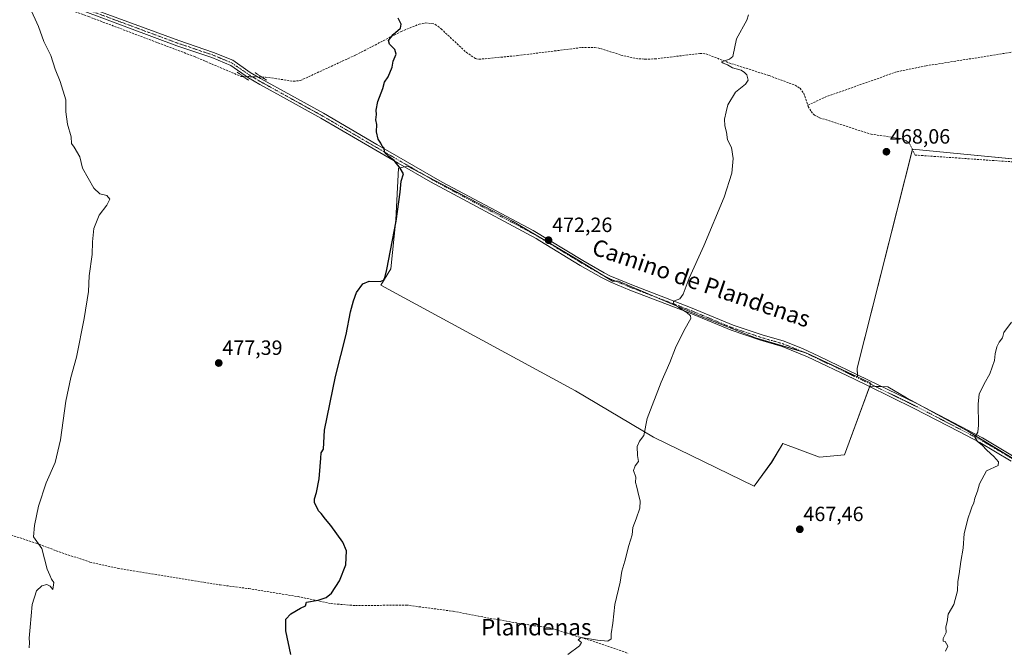
# Model space of a CAD drawing. Units: metres. Extents: x 601796 to 605281, y 4648222 to 4650567.
# Drawn here: x 603075 to 603552, y 4648703 to 4649007 of the extents above; entities that cross this region are included whole.
import ezdxf
from ezdxf.enums import TextEntityAlignment as Align

# ---------------------------------------------------------------- set-up
doc = ezdxf.new("R2010")
doc.units = ezdxf.units.M
doc.header["$MEASUREMENT"] = 0
for name, pattern in [('TRAZO_Y_PUNTO', [1, 0.5, -0.25, 0, -0.25]), ('TRAZOS2', [0.375, 0.25, -0.125]), ('TRAZOSX2', [1.5, 1, -0.5])]:
    doc.linetypes.add(name, pattern=pattern)
for name, color, linetype, lineweight in [('Carátula', 7, 'Continuous', 5), ('Corriente artificial lineal', 5, 'TRAZOSX2', 13), ('Corriente artificial lineal oculto', 135, 'TRAZO_Y_PUNTO', 13), ('Cultivos herbáceos CxS', 92, 'Continuous', 0), ('Cultivos leñosos', 92, 'Continuous', 0), ('Cultivos leñosos CxS', 92, 'Continuous', 0), ('Curva de nivel maestra', 36, 'Continuous', 30), ('Curva de nivel normal', 36, 'Continuous', 0), ('Pista no pavimentada', 254, 'Continuous', 13), ('Pista no pavimentada Cxs', 254, 'Continuous', 0), ('Pista pavimentada eje', 135, 'TRAZO_Y_PUNTO', 0), ('Puente lineal', 2, 'TRAZOS2', 0), ('Punto de cota en terreno', 7, 'Continuous', 0), ('Rótulo de punto de cota en terreno', 19, 'Continuous', 0), ('Texto cartográfico', 19, 'Continuous', 0)]:
    doc.layers.add(name, color=color, linetype=linetype, lineweight=lineweight)
doc.styles.add('Arial', font='txt', dxfattribs={"height": 0.2})

# ---------------------------------------------------------------- blocks, each defined once
blk = doc.blocks.new('*U164')
at = {"layer": 'Cultivos herbáceos CxS', "color": 92, "linetype": 'Continuous', "lineweight": 0}
blk.add_polyline3d([(603606.32, 4648934.98, 464.45), (603531.08, 4648942.28, 466.7), (603507.73, 4648944.55, 467.58), (603480.92, 4648838.31, 466.95), (603481.16, 4648834.01, 466.94), (603456.54, 4648845.6, 467.67), (603431.56, 4648852.91, 468.52), (603405.36, 4648863.27, 469.61), (603365.14, 4648880.42, 471), (603362.34, 4648880.42, 471.09), (603343.85, 4648891.71, 471.71), (603313.75, 4648909.58, 472.86), (603273, 4648930.89, 474.24), (603262.97, 4648936.22, 474.72), (603258.48, 4648935.35, 475.06), (603257.28, 4648910.19, 475.06), (603254.84, 4648886.42, 474.6), (603249.97, 4648878.5, 474.52), (603344.42, 4648827.32, 471.25), (603382.2, 4648804.77, 469.76), (603430.94, 4648781.01, 468.06), (603439.48, 4648792.59, 468.11), (603444.96, 4648801.73, 468.11), (603462.63, 4648795.02, 467.56), (603474.82, 4648796.24, 467.07), (603487.08, 4648829.5, 466.77), (603495.76, 4648829.22, 466.39), (603504.85, 4648823.95, 466.08), (603534.52, 4648807.68, 465.07), (603560.84, 4648791.89, 464.33)], dxfattribs=at)
blk = doc.blocks.new('5PATER')
at = {"layer": 'Carátula', "linetype": 'Continuous', "lineweight": 5}
h = blk.add_hatch(color=250, dxfattribs=at)
edge = h.paths.add_edge_path()
edge.add_ellipse((0, 0.01), major_axis=(-1.33, -1.34), ratio=0.999422, start_angle=0, end_angle=360)

msp = doc.modelspace()

# ---------------------------------------------------------------- linework, layer by layer
at = {"layer": 'Corriente artificial lineal', "color": 5, "linetype": 'TRAZOSX2', "lineweight": 13}
for points in [[(602863.65, 4649071.9, 489.12), (602865.27, 4649072.83, 488.89), (602864.19, 4649077.91, 488.94), (602868.05, 4649082.73, 488.55), (602870, 4649083.44, 488.26), (602873.33, 4649085.07, 488.39), (602887.85, 4649089.64, 488.05), (602900.22, 4649091.92, 487.54), (602905.49, 4649092.03, 487.25), (602909.78, 4649091.42, 487.04), (602916.54, 4649089.12, 486.15), (602925.93, 4649081.66, 486.25), (602946.16, 4649068.36, 485.15), (602970.3, 4649055.04, 484.48), (602979.89, 4649048.56, 483.71), (602994.24, 4649042.18, 483.3), (603019.17, 4649032.51, 482.18), (603048.02, 4649026.06, 481.35), (603070.89, 4649021.79, 480.64), (603082.06, 4649018.29, 480.1), (603108.23, 4649008.81, 479.25), (603159.66, 4648989.38, 477.6), (603182.18, 4648979.78, 477.39), (603183.24, 4648979.75, 477.34)], [(603192.17, 4648979.51, 476.83), (603194.02, 4648979.46, 476.75), (603207.54, 4648977.45, 476.33), (603210.86, 4648977.76, 476.17), (603237.84, 4648990.19, 475.42), (603259.75, 4649001.53, 474.88), (603268.61, 4649005.13, 474.57), (603271.61, 4649005.7, 474.53), (603274.73, 4649005.49, 474.43), (603276.35, 4649005.03, 474.37), (603279.21, 4649002.87, 474.3), (603291.31, 4648991.5, 473.93), (603295.92, 4648988.42, 473.67), (603297.61, 4648988.09, 473.61), (603316.22, 4648989.89, 473.04), (603347.26, 4648993.77, 472.14), (603350.26, 4648993.89, 472.16), (603353.64, 4648993.87, 472.03), (603356.56, 4648993.28, 471.83), (603366.37, 4648990.17, 471.84), (603373.65, 4648988.45, 471.43), (603377.87, 4648988.17, 471.31), (603382.88, 4648988.27, 471.16), (603404.62, 4648990.91, 470.7), (603407.55, 4648990.76, 470.58), (603419.95, 4648985.96, 469.93), (603438.2, 4648980.21, 469.49), (603450.92, 4648975.47, 469.11), (603453.26, 4648974.03, 469.03), (603455.07, 4648971.55, 469.07), (603457.07, 4648965.76, 468.95)], [(603457.07, 4648965.76, 468.95), (603465.15, 4648969.63, 468.71), (603500.26, 4648982.08, 467.76), (603514.39, 4648984.94, 467.21), (603558.2, 4648991.9, 466.21)], [(603457.07, 4648965.76, 468.95), (603457.25, 4648965.23, 468.92), (603458.6, 4648962.69, 468.84), (603460.28, 4648960.99, 468.78), (603462.75, 4648959.74, 468.66), (603487.69, 4648951.75, 468.08), (603502.06, 4648949.67, 467.7), (603504.59, 4648948.68, 467.6), (603506.14, 4648947.57, 467.55), (603509.04, 4648941.64, 467.42), (603566.85, 4648937.6, 465.5), (603589.96, 4648936.7, 464.97), (603657.52, 4648932.62, 463.34), (603670.04, 4648931.82, 462.48), (603713.39, 4648929.07, 460.91), (603743.7, 4648926.42, 460.22), (603748.19, 4648926.03, 460.18), (603753.16, 4648925.51, 460.12), (603754.09, 4648925.56, 460.07)], [(603070.77, 4648757.28, 480.28), (603077.89, 4648754.97, 480.13), (603082.78, 4648753.39, 479.97), (603093.95, 4648749.18, 479.19), (603108.88, 4648744.23, 478.55), (603122.53, 4648741.11, 478.26), (603164.13, 4648734.42, 476.03), (603172.12, 4648733.14, 475.88), (603185.9, 4648731.32, 475.86), (603209.88, 4648727.43, 475.54), (603225.87, 4648724.04, 474.18), (603237.64, 4648723.08, 473.86), (603262.35, 4648723.35, 472.83), (603285.11, 4648720.32, 472), (603303.04, 4648716.85, 471.48), (603324.23, 4648713.31, 470.57), (603331.38, 4648712.49, 470.59), (603357.1, 4648704.44, 469.6), (603369.89, 4648699.89, 469.28)]]:
    msp.add_polyline3d(points, dxfattribs=at)
at = {"layer": 'Corriente artificial lineal oculto', "color": 135, "linetype": 'TRAZO_Y_PUNTO', "lineweight": 13}
msp.add_polyline3d([(603183.24, 4648979.75, 477.34), (603183.25, 4648979.75, 477.34), (603192.16, 4648979.51, 476.83), (603192.17, 4648979.51, 476.83)], dxfattribs=at)
at = {"layer": 'Cultivos herbáceos CxS', "color": 92, "linetype": 'Continuous', "lineweight": 0}
for points in [[(603481.16, 4648834.01, 466.94), (603481.11, 4648834.99, 466.95), (603480.92, 4648838.31, 466.95), (603507.69, 4648944.4, 467.58), (603507.73, 4648944.55, 467.58), (603531.08, 4648942.28, 466.7), (603587.67, 4648936.79, 465.03), (603606.32, 4648934.98, 464.45), (603615.23, 4648934.98, 464.36)], [(603486.99, 4648829.27, 466.78), (603474.82, 4648796.24, 467.07), (603462.63, 4648795.02, 467.56), (603444.96, 4648801.73, 468.11), (603439.47, 4648792.59, 468.11), (603430.94, 4648781.01, 468.06), (603382.2, 4648804.77, 469.76), (603344.42, 4648827.32, 471.25), (603249.97, 4648878.5, 474.52), (603254.84, 4648886.43, 474.6), (603257.28, 4648910.19, 475.06), (603258.48, 4648935.35, 475.06), (603261.47, 4648935.93, 474.8), (603262.97, 4648936.22, 474.72), (603271.72, 4648931.57, 474.29), (603273, 4648930.89, 474.24), (603313.75, 4648909.58, 472.86), (603343.85, 4648891.71, 471.71), (603356.73, 4648883.84, 471.29), (603362.34, 4648880.42, 471.09), (603363.87, 4648880.42, 471.04), (603365.13, 4648880.42, 471), (603381.82, 4648873.31, 470.26), (603405.36, 4648863.27, 469.61), (603431.56, 4648852.91, 468.52), (603454.78, 4648846.11, 467.75), (603456.54, 4648845.6, 467.67), (603481.16, 4648834.01, 466.94)], [(603487.08, 4648829.5, 466.77), (603486.99, 4648829.27, 466.78)], [(603611.09, 4648765.09, 462.38), (603587.64, 4648776.09, 463.19), (603564.84, 4648789.53, 464.18), (603560.84, 4648791.89, 464.33), (603534.52, 4648807.68, 465.07), (603515.11, 4648818.32, 465.69), (603504.85, 4648823.95, 466.08), (603495.76, 4648829.22, 466.39), (603492.82, 4648829.31, 466.52), (603489.65, 4648829.42, 466.66), (603487.08, 4648829.5, 466.77)]]:
    msp.add_polyline3d(points, dxfattribs=at)
at = {"layer": 'Cultivos leñosos', "color": 92, "linetype": 'Continuous', "lineweight": 0}
for points in [[(603481.16, 4648834.01, 466.94), (603481.11, 4648834.99, 466.95), (603480.92, 4648838.31, 466.95), (603507.69, 4648944.4, 467.58), (603507.73, 4648944.55, 467.58), (603531.08, 4648942.28, 466.7), (603587.67, 4648936.79, 465.03), (603606.32, 4648934.98, 464.45), (603615.23, 4648934.98, 464.36)], [(603486.99, 4648829.27, 466.78), (603474.82, 4648796.24, 467.07), (603462.63, 4648795.02, 467.56), (603444.96, 4648801.73, 468.11), (603439.47, 4648792.59, 468.11), (603430.94, 4648781.01, 468.06), (603382.2, 4648804.77, 469.76), (603344.42, 4648827.32, 471.25), (603249.97, 4648878.5, 474.52), (603254.84, 4648886.43, 474.6), (603257.28, 4648910.19, 475.06), (603258.48, 4648935.35, 475.06), (603261.47, 4648935.93, 474.8), (603262.97, 4648936.22, 474.72), (603271.72, 4648931.57, 474.29), (603273, 4648930.89, 474.24), (603313.75, 4648909.58, 472.86), (603343.85, 4648891.71, 471.71), (603356.73, 4648883.84, 471.29), (603362.34, 4648880.42, 471.09), (603363.87, 4648880.42, 471.04), (603365.13, 4648880.42, 471), (603381.82, 4648873.31, 470.26), (603405.36, 4648863.27, 469.61), (603431.56, 4648852.91, 468.52), (603454.78, 4648846.11, 467.75), (603456.54, 4648845.6, 467.67), (603481.16, 4648834.01, 466.94)], [(603481.16, 4648834.01, 466.94), (603487.62, 4648830.98, 466.69), (603487.44, 4648830.49, 466.71), (603487.08, 4648829.5, 466.77)], [(603481.16, 4648834.01, 466.94), (603487.62, 4648830.98, 466.69), (603487.44, 4648830.49, 466.71), (603487.08, 4648829.5, 466.77)], [(603487.08, 4648829.5, 466.77), (603486.99, 4648829.27, 466.78)], [(603611.09, 4648765.09, 462.38), (603587.64, 4648776.09, 463.19), (603564.84, 4648789.53, 464.18), (603560.84, 4648791.89, 464.33), (603534.52, 4648807.68, 465.07), (603515.11, 4648818.32, 465.69), (603504.85, 4648823.95, 466.08), (603495.76, 4648829.22, 466.39), (603492.82, 4648829.31, 466.52), (603489.65, 4648829.42, 466.66), (603487.08, 4648829.5, 466.77)]]:
    msp.add_polyline3d(points, dxfattribs=at)
at = {"layer": 'Cultivos leñosos CxS', "color": 92, "linetype": 'Continuous', "lineweight": 0}
for points in [[(603615.23, 4648934.98, 464.36), (603647.61, 4648927.73, 463.21), (603656.54, 4648928.2, 463.06), (603611.09, 4648765.09, 462.38), (603587.64, 4648776.09, 463.19), (603560.84, 4648791.89, 464.33), (603534.52, 4648807.68, 465.07), (603504.85, 4648823.95, 466.08), (603495.76, 4648829.22, 466.39), (603487.08, 4648829.5, 466.77), (603487.62, 4648830.97, 466.69), (603481.16, 4648834.01, 466.94), (603480.92, 4648838.31, 466.95), (603507.73, 4648944.55, 467.58), (603531.08, 4648942.28, 466.7), (603606.32, 4648934.98, 464.45), (603615.23, 4648934.98, 464.36)], [(603481.16, 4648834.01, 466.94), (603487.62, 4648830.97, 466.69), (603487.08, 4648829.5, 466.77), (603474.82, 4648796.24, 467.07), (603462.63, 4648795.02, 467.56), (603444.96, 4648801.73, 468.11), (603439.48, 4648792.59, 468.11), (603430.94, 4648781.01, 468.06), (603382.2, 4648804.77, 469.76), (603344.42, 4648827.32, 471.25), (603249.97, 4648878.5, 474.52), (603254.84, 4648886.42, 474.6), (603257.28, 4648910.19, 475.06), (603258.48, 4648935.35, 475.06), (603262.97, 4648936.22, 474.72), (603273, 4648930.89, 474.24), (603313.75, 4648909.58, 472.86), (603343.85, 4648891.71, 471.71), (603362.34, 4648880.42, 471.09), (603365.14, 4648880.42, 471), (603405.36, 4648863.27, 469.61), (603431.56, 4648852.91, 468.52), (603456.54, 4648845.6, 467.67), (603481.16, 4648834.01, 466.94)]]:
    msp.add_polyline3d(points, close=True, dxfattribs=at)
at = {"layer": 'Curva de nivel maestra', "color": 36, "linetype": 'Continuous', "lineweight": 30}
msp.add_polyline3d([(603206.36, 4648699.29, 475), (603203.87, 4648710.91, 475), (603203.86, 4648716.58, 475), (603206.26, 4648719.15, 475), (603211.02, 4648721.88, 475), (603213.41, 4648722.92, 475), (603213.9, 4648724.8, 475), (603219.65, 4648725.76, 475), (603223.47, 4648726.94, 475), (603226.04, 4648729.19, 475), (603229.97, 4648735.15, 475), (603232.94, 4648742.87, 475), (603233.3, 4648749.62, 475), (603231.51, 4648753.83, 475), (603225.69, 4648762.01, 475), (603223.08, 4648765.07, 475), (603221.08, 4648767.74, 475), (603219.74, 4648769.13, 475), (603219.01, 4648770.91, 475), (603217.86, 4648772.91, 475), (603217.78, 4648774.91, 475), (603218.81, 4648777.91, 475), (603220.13, 4648784.58, 475), (603220.49, 4648790.52, 475), (603220.92, 4648794.56, 475), (603221.1, 4648797.16, 475), (603222.16, 4648798.91, 475), (603222.64, 4648808.22, 475), (603228.02, 4648834.24, 475), (603233.2, 4648854.58, 475), (603235.22, 4648865.58, 475), (603236.71, 4648870.91, 475), (603238.09, 4648875.04, 475), (603241.23, 4648879.1, 475), (603244.37, 4648880.49, 475), (603249.68, 4648880.24, 475), (603251.21, 4648880.87, 475), (603251.83, 4648882.13, 475), (603252.9, 4648886.08, 475), (603257.41, 4648909.58, 475), (603259.32, 4648923.58, 475), (603259.83, 4648928.91, 475), (603261.02, 4648932.54, 475), (603259.3, 4648935.24, 475), (603256.4, 4648939.02, 475), (603253.93, 4648940.76, 475), (603252.75, 4648942.06, 475), (603251.74, 4648943.18, 475), (603251.59, 4648944.95, 475), (603250.69, 4648946.02, 475), (603249.93, 4648947.41, 475), (603248.74, 4648949.34, 475), (603247.88, 4648952.92, 475), (603247.95, 4648956.53, 475), (603247.57, 4648958.8, 475), (603247.94, 4648961.31, 475), (603247.64, 4648963.36, 475), (603248.58, 4648967.59, 475), (603250.95, 4648973.92, 475), (603251.68, 4648976.92, 475), (603253.59, 4648979.59, 475), (603255.51, 4648984.25, 475), (603256.02, 4648987.25, 475), (603257.34, 4648990.54, 475), (603256.75, 4648992.86, 475), (603254.13, 4648995.46, 475), (603253.61, 4648997.24, 475), (603255.96, 4649000.04, 475), (603259.45, 4649003.2, 475), (603259.83, 4649005.14, 475), (603258.39, 4649007.97, 475)], dxfattribs=at)
at = {"layer": 'Curva de nivel normal', "color": 36, "linetype": 'Continuous', "lineweight": 0}
for points in [[(603079.84, 4649013.28, 480), (603083.92, 4649003.92, 480), (603086.51, 4648996.73, 480), (603089.93, 4648989.86, 480), (603092.11, 4648983.23, 480), (603094.48, 4648977.3, 480), (603097.16, 4648968.49, 480), (603097.2, 4648962.53, 480), (603097.98, 4648956.64, 480), (603099.86, 4648950.52, 480), (603099.96, 4648947.29, 480), (603101.28, 4648945.45, 480), (603104.02, 4648940.73, 480), (603105.36, 4648935.31, 480), (603110.86, 4648925.63, 480), (603113.7, 4648922.9, 480), (603117.12, 4648921.96, 480), (603118.55, 4648920.2, 480), (603117.06, 4648917.26, 480), (603113.32, 4648912.52, 480), (603110.86, 4648905.96, 480), (603110.09, 4648899.61, 480), (603109.94, 4648893.39, 480), (603108.61, 4648882.97, 480), (603108.18, 4648875.52, 480), (603106.18, 4648862.28, 480), (603102.32, 4648843.65, 480), (603099.61, 4648833.78, 480), (603097.27, 4648822.32, 480), (603094.68, 4648803.54, 480), (603092.06, 4648792.58, 480), (603087.72, 4648782.58, 480), (603083.9, 4648771.24, 480), (603082.07, 4648761.91, 480), (603081.56, 4648756.52, 480), (603085.59, 4648750.71, 480), (603088.11, 4648740.7, 480), (603089.48, 4648737.84, 480), (603090.33, 4648735.83, 480), (603091.38, 4648734.36, 480), (603090.88, 4648730.84, 480), (603089.58, 4648732.56, 480), (603087.94, 4648733.26, 480), (603085.6, 4648732.66, 480), (603083.07, 4648730.24, 480), (603080.84, 4648723.58, 480), (603080, 4648712.58, 480), (603079.42, 4648707.3, 480), (603079.68, 4648705.14, 480), (603079.43, 4648702.63, 480)], [(603340.58, 4648699.36, 470), (603346.3, 4648703.62, 470), (603347.32, 4648705.21, 470), (603345.6, 4648706.41, 470), (603347.16, 4648707.54, 470), (603355.02, 4648706.34, 470), (603360.07, 4648705.8, 470), (603361.65, 4648706.98, 470), (603361.72, 4648709.42, 470), (603362.44, 4648714.6, 470), (603363.4, 4648723.61, 470), (603366.02, 4648734.48, 470), (603366.76, 4648739.74, 470), (603368.34, 4648744.59, 470), (603370.17, 4648752.19, 470), (603371.9, 4648757.48, 470), (603372.12, 4648761.05, 470), (603373.85, 4648765.24, 470), (603375.57, 4648770.3, 470), (603375.64, 4648773.8, 470), (603374.51, 4648778.39, 470), (603374, 4648781.22, 470), (603373.5, 4648782.82, 470), (603373.55, 4648785.46, 470), (603372.53, 4648788.65, 470), (603373.27, 4648790.91, 470), (603374.9, 4648792.99, 470), (603374.34, 4648795.89, 470), (603374.32, 4648800.32, 470), (603375.38, 4648802.91, 470), (603377.42, 4648805.58, 470), (603379.16, 4648813.81, 470), (603385.95, 4648831.5, 470), (603390.08, 4648840.96, 470), (603392.85, 4648848.16, 470), (603396.95, 4648856.39, 470), (603400.26, 4648862.35, 470), (603400.09, 4648863.62, 470), (603398.37, 4648865.31, 470), (603395.89, 4648866.69, 470), (603394.32, 4648867.92, 470), (603392, 4648869.09, 470), (603391.83, 4648870.75, 470), (603394.93, 4648871.95, 470), (603396.54, 4648874.09, 470), (603399.46, 4648881.91, 470), (603406.56, 4648897.58, 470), (603416.52, 4648921.24, 470), (603420.24, 4648932.82, 470), (603420.84, 4648939.99, 470), (603419.99, 4648945.31, 470), (603418.11, 4648949.04, 470), (603417.63, 4648952.74, 470), (603416.72, 4648955.87, 470), (603416.56, 4648959.08, 470), (603417.38, 4648962.59, 470), (603418.27, 4648965.92, 470), (603421.93, 4648972.17, 470), (603426.73, 4648976.05, 470), (603428.13, 4648978.04, 470), (603427.5, 4648980.48, 470), (603426.34, 4648981.66, 470), (603424.74, 4648982.87, 470), (603420.41, 4648983.99, 470), (603418.13, 4648985.47, 470), (603415.96, 4648986.22, 470), (603415.18, 4648986.92, 470), (603419.1, 4648988.19, 470), (603420.61, 4648989.46, 470), (603422.48, 4648997.95, 470), (603427.41, 4649007, 470), (603428.24, 4649009.71, 470)], [(603523.81, 4648700.91, 465), (603524.86, 4648703.41, 465), (603523.6, 4648705.61, 465), (603522.68, 4648705.79, 465), (603522.68, 4648707.1, 465), (603524.12, 4648709.98, 465), (603523.98, 4648712.76, 465), (603524.52, 4648715.24, 465), (603525.07, 4648718.91, 465), (603527.88, 4648723.58, 465), (603529.62, 4648730.24, 465), (603529.69, 4648734.74, 465), (603530.46, 4648738.47, 465), (603531.25, 4648744.4, 465), (603532.26, 4648750.95, 465), (603532.8, 4648758.06, 465), (603534.71, 4648765.7, 465), (603535.95, 4648768.91, 465), (603536.52, 4648770.91, 465), (603537.57, 4648772.91, 465), (603537.98, 4648775.24, 465), (603539.27, 4648778.58, 465), (603540.27, 4648782.09, 465), (603543.6, 4648788.48, 465), (603549.38, 4648791.09, 465), (603549.47, 4648792.76, 465), (603547.16, 4648795.47, 465), (603543.79, 4648798.46, 465), (603541.49, 4648800.92, 465), (603539.26, 4648802.69, 465), (603537.91, 4648804.85, 465), (603539.44, 4648807.24, 465), (603539.77, 4648810.58, 465), (603539.6, 4648820.91, 465), (603540.08, 4648825.71, 465), (603542.47, 4648830.58, 465), (603545.21, 4648835.58, 465), (603547.46, 4648841.91, 465), (603547.83, 4648845.24, 465), (603548.59, 4648848.58, 465), (603549.81, 4648850.91, 465), (603551.37, 4648852.91, 465), (603552.06, 4648855.58, 465), (603555.69, 4648860.58, 465)]]:
    msp.add_polyline3d(points, dxfattribs=at)
at = {"layer": 'Pista no pavimentada', "color": 254, "linetype": 'Continuous', "lineweight": 13}
for points in [[(603097.69, 4649017.23, 479.69), (603151.99, 4648997.14, 478.07), (603168.9, 4648991.42, 477.54), (603178.14, 4648987.61, 477.38), (603186.68, 4648981.73, 477.16), (603191.55, 4648978.8, 476.84), (603206.32, 4648970.63, 476.33), (603222.14, 4648961.89, 475.68), (603248.03, 4648946.75, 475.05), (603279.75, 4648928.5, 474.01), (603323.87, 4648905.03, 472.5), (603347.91, 4648890.43, 471.63), (603358.24, 4648884.51, 471.33), (603361.73, 4648882.8, 471.22), (603362.58, 4648882.39, 471.18), (603371.72, 4648878.61, 470.72), (603400.19, 4648867.68, 469.78), (603420.77, 4648859.13, 468.89), (603434.84, 4648854.43, 468.38), (603445.46, 4648851.29, 468.09), (603454.77, 4648847.63, 467.74), (603462.38, 4648844.07, 467.42), (603509.83, 4648821.07, 465.9), (603541.77, 4648804.46, 464.85), (603557.09, 4648795.32, 464.41)], [(603555.61, 4648793.11, 464.53), (603540.48, 4648802.13, 464.99), (603530.15, 4648807.51, 465.24), (603508.64, 4648818.7, 466.02), (603486.25, 4648829.63, 466.83), (603479.33, 4648833.01, 467.1), (603456.79, 4648843.78, 467.63), (603444.58, 4648848.78, 468.1), (603434.04, 4648851.89, 468.44), (603419.84, 4648856.64, 469.01), (603399.2, 4648865.21, 469.94), (603370.73, 4648876.14, 470.71), (603361.49, 4648879.96, 471.09), (603356.99, 4648882.17, 471.2), (603346.61, 4648888.11, 471.57), (603327.12, 4648900.05, 472.29), (603325.28, 4648901.18, 472.41), (603274.11, 4648928.63, 474.17), (603258.4, 4648937.7, 474.91), (603247.57, 4648943.95, 475.08), (603220.82, 4648959.58, 475.75), (603201.24, 4648970.39, 476.43), (603191.34, 4648975.86, 476.85), (603185.83, 4648979.12, 477.22), (603177.19, 4648985.09, 477.3), (603167.96, 4648988.93, 477.48), (603151.1, 4648994.63, 477.96), (603105.15, 4649011.69, 479.46)]]:
    msp.add_polyline3d(points, dxfattribs=at)
at = {"layer": 'Pista no pavimentada Cxs', "color": 254, "linetype": 'Continuous', "lineweight": 0}
for points in [[(603097.69, 4649017.23, 479.69), (603151.99, 4648997.14, 478.07), (603168.9, 4648991.42, 477.54), (603178.14, 4648987.61, 477.38), (603186.68, 4648981.73, 477.16), (603191.55, 4648978.8, 476.84), (603206.32, 4648970.63, 476.33), (603222.14, 4648961.89, 475.68), (603248.03, 4648946.75, 475.05), (603279.75, 4648928.5, 474.01), (603323.87, 4648905.03, 472.5), (603347.91, 4648890.43, 471.63), (603358.24, 4648884.51, 471.33), (603361.73, 4648882.8, 471.22), (603362.58, 4648882.39, 471.18), (603371.72, 4648878.61, 470.72), (603400.19, 4648867.68, 469.78), (603420.77, 4648859.13, 468.89), (603434.84, 4648854.43, 468.38), (603445.46, 4648851.29, 468.09), (603454.77, 4648847.63, 467.74), (603462.38, 4648844.07, 467.42), (603509.83, 4648821.07, 465.9), (603541.77, 4648804.46, 464.85), (603557.09, 4648795.32, 464.41)], [(603555.61, 4648793.11, 464.53), (603540.48, 4648802.13, 464.99), (603530.15, 4648807.51, 465.24), (603508.64, 4648818.7, 466.02), (603486.25, 4648829.63, 466.83), (603479.33, 4648833.01, 467.1), (603456.79, 4648843.78, 467.63), (603444.58, 4648848.78, 468.1), (603434.04, 4648851.89, 468.44), (603419.84, 4648856.64, 469.01), (603399.2, 4648865.21, 469.94), (603370.73, 4648876.14, 470.71), (603361.49, 4648879.96, 471.09), (603356.99, 4648882.17, 471.2), (603346.61, 4648888.11, 471.57), (603327.12, 4648900.05, 472.29), (603325.28, 4648901.18, 472.41), (603274.11, 4648928.63, 474.17), (603258.4, 4648937.7, 474.91), (603247.57, 4648943.95, 475.08), (603220.82, 4648959.58, 475.75), (603201.24, 4648970.39, 476.43), (603191.34, 4648975.86, 476.85), (603185.83, 4648979.12, 477.22), (603177.19, 4648985.09, 477.3), (603167.96, 4648988.93, 477.48), (603151.1, 4648994.63, 477.96), (603105.15, 4649011.69, 479.46)]]:
    msp.add_polyline3d(points, dxfattribs=at)
at = {"layer": 'Pista pavimentada eje', "color": 135, "linetype": 'TRAZO_Y_PUNTO', "lineweight": 0}
msp.add_polyline3d([(603556.35, 4648794.22, 464.45), (603548.69, 4648798.79, 464.68), (603541.13, 4648803.3, 464.88), (603535.96, 4648805.99, 465.08), (603519.99, 4648814.29, 465.57), (603509.24, 4648819.89, 465.95), (603498.04, 4648825.35, 466.35), (603482.8, 4648832.74, 466.95), (603479.34, 4648834.43, 467.03), (603470.86, 4648838.54, 467.19), (603459.59, 4648843.93, 467.49), (603455.78, 4648845.71, 467.71), (603449.68, 4648848.21, 467.85), (603445.02, 4648850.04, 468.09), (603439.71, 4648851.61, 468.27), (603434.44, 4648853.16, 468.38), (603427.41, 4648855.51, 468.74), (603420.31, 4648857.89, 468.93), (603409.99, 4648862.17, 469.41), (603399.7, 4648866.45, 469.85), (603371.23, 4648877.38, 470.71), (603366.66, 4648879.27, 470.91), (603361.82, 4648881.28, 471.15), (603357.62, 4648883.34, 471.26), (603352.43, 4648886.31, 471.46), (603347.26, 4648889.27, 471.61), (603337.52, 4648895.24, 471.89), (603325.5, 4648902.54, 472.41), (603324.58, 4648903.11, 472.43), (603302.52, 4648914.84, 473.28), (603276.93, 4648928.57, 474.07), (603269.08, 4648933.1, 474.41), (603253.22, 4648942.23, 474.98), (603247.8, 4648945.35, 475.06), (603234.43, 4648953.17, 475.38), (603221.48, 4648960.74, 475.71), (603213.57, 4648965.11, 475.95), (603203.78, 4648970.51, 476.36), (603196.4, 4648974.6, 476.6), (603191.45, 4648977.33, 476.84), (603188.69, 4648978.96, 477.04), (603186.26, 4648980.43, 477.19), (603181.94, 4648983.41, 477.24), (603177.67, 4648986.35, 477.34), (603173.05, 4648988.27, 477.38), (603168.43, 4648990.18, 477.51), (603151.55, 4648995.89, 478.02), (603128.57, 4649004.42, 478.78), (603101.42, 4649014.46, 479.59)], dxfattribs=at)
at = {"layer": 'Puente lineal', "color": 2, "linetype": 'TRAZOS2', "lineweight": 0}
for points in [[(603180.28, 4648981.82, 477.93), (603183.25, 4648979.74, 477.42), (603185.8, 4648977.96, 477.54)], [(603188.98, 4648981.62, 477.18), (603194.57, 4648977.92, 476.75)]]:
    msp.add_polyline3d(points, dxfattribs=at)

# ---------------------------------------------------------------- block references
at = {"layer": 'Cultivos herbáceos CxS', "color": 92, "linetype": 'Continuous', "lineweight": 0}
msp.add_blockref('*U164', (0, 0), dxfattribs=at)
at = {"layer": 'Punto de cota en terreno', "linetype": 'Continuous', "lineweight": 0}
for p in [(603495.12, 4648943.25, 468.06), (603331.28, 4648900.35, 472.26), (603171.38, 4648840.75, 477.39), (603453.12, 4648760.1, 467.46)]:
    msp.add_blockref('5PATER', p, dxfattribs=at)

# ---------------------------------------------------------------- texts
at = {"layer": 'Rótulo de punto de cota en terreno', "color": 19, "linetype": 'Continuous', "lineweight": 0, "style": 'Arial'}
for s, p in [('468,06', (603496.88, 4648945.01)), ('472,26', (603333.04, 4648902.11)), ('477,39', (603173.14, 4648842.51)), ('467,46', (603454.88, 4648761.86))]:
    msp.add_text(s, height=7, dxfattribs=at).set_placement(p, align=Align.BOTTOM_LEFT)
at = {"layer": 'Texto cartográfico', "color": 19, "linetype": 'Continuous', "lineweight": 0, "style": 'Arial'}
msp.add_text('Camino de Plandenas', height=8, rotation=-18.8988, dxfattribs=at).set_placement((603405.37, 4648879.58), align=Align.MIDDLE_CENTER)
msp.add_text('Plandenas', height=8, dxfattribs=at).set_placement((603325.34, 4648712.62), align=Align.MIDDLE_CENTER)

doc.saveas('drawing.dxf')
